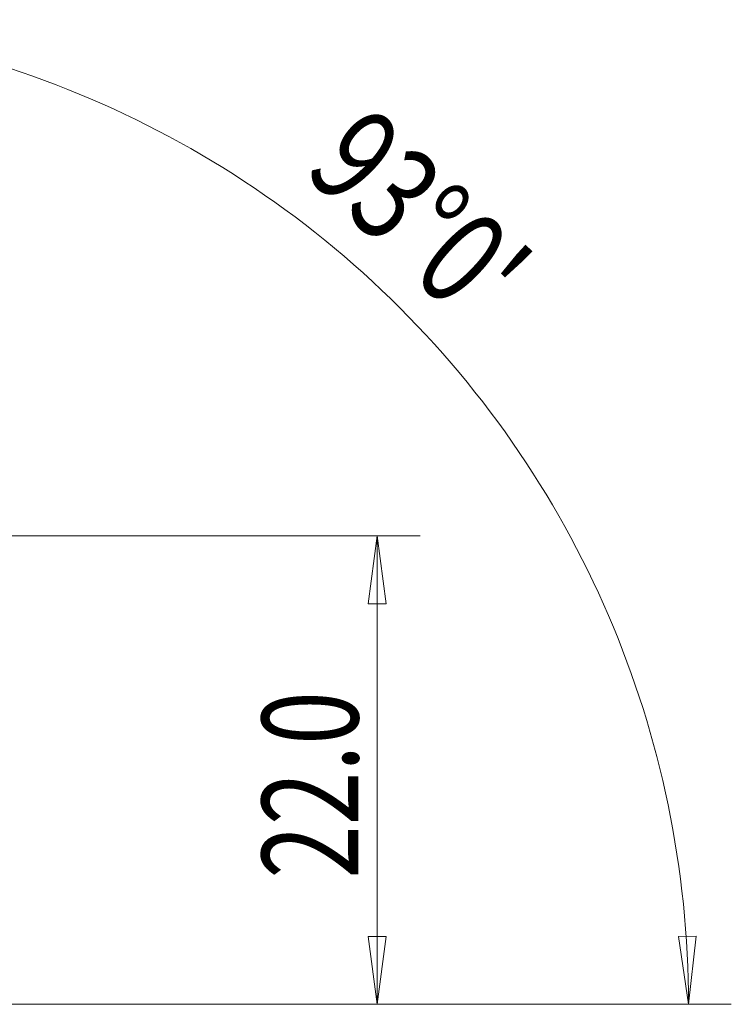
# Model space of a CAD drawing. Units: millimetres. Extents: x -17.5 to 69.2, y -29.7 to 48.
# Drawn here: x 35.9 to 69.2, y 0 to 46 of the extents above; entities that cross this region are included whole.
import ezdxf

# ---------------------------------------------------------------- set-up
doc = ezdxf.new("R2010")
doc.units = ezdxf.units.MM
doc.layers.add('1', color=4, linetype='Continuous')
doc.layers.add('2', color=7, linetype='Continuous')
doc.styles.add('iso_b_vert', font='simplex.shx')
doc.dimstyles.get("Standard").update_dxf_attribs({"dimtxt": 0.18, "dimasz": 0.18, "dimexe": 0.18, "dimexo": 0.0625, "dimgap": 0.09, "dimtad": 1, "dimzin": 0, "dimdsep": 52, "dimtxsty": 'Standard', "dimcen": 0.09, "dimadec": 0, "dimazin": 0, "dimtfac": 1, "dimtdec": 4, "dimtofl": 0, "dimtmove": 0, "dimatfit": 3, "dimfxl": 1, "dimtolj": 1, "dimtzin": 0, "dimarcsym": 0})

# ---------------------------------------------------------------- blocks, each defined once
blk = doc.blocks.new('_U1')
at = {"layer": '2', "lineweight": 13}
for p, q in [((22, 21.9), (54.624982, 21.9)), ((52.624982, 21.9), (52.206986, 18.724998)), ((52.624982, 21.9), (52.624982, 0)), ((52.624982, 21.9), (53.042979, 18.725002)), ((53.042979, 18.725002), (52.206986, 18.724998)), ((52.206986, 3.174998), (53.042979, 3.175002)), ((52.624982, 0), (52.206986, 3.174998)), ((52.624982, 0), (53.042979, 3.175002)), ((22, 0), (54.624982, 0))]:
    blk.add_line(p, q, dxfattribs=at)
at = {"layer": '2', "lineweight": 18, "insert": (51.738311, 5.871816), "char_height": 4.5, "attachment_point": 7, "rotation": 90, "line_spacing_factor": 1.084337, "style": 'iso_b_vert'}
blk.add_mtext('\\W0.7346;22.0', dxfattribs=at)
blk = doc.blocks.new('_Closed')
at = {"lineweight": -2}
for p, q in [((-1, 0.166667), (0, 0)), ((-1, 0.166667), (-1, -0.166667)), ((0, 0), (-1, -0.166667)), ((0, 0), (-1, 0))]:
    blk.add_line(p, q, dxfattribs=at)

msp = doc.modelspace()

# ---------------------------------------------------------------- linework, layer by layer
at = {"layer": '1', "lineweight": 13}
for p, q in [((66.7001, 3.16732), (67.53596, 3.18174)), ((67.17276, 0), (66.7001, 3.16732)), ((67.17276, 0), (67.53596, 3.18174))]:
    msp.add_line(p, q, dxfattribs=at)
at = {"layer": '2', "lineweight": 13}
msp.add_line((22, 0), (69.17276, 0), dxfattribs=at)
msp.add_arc((21.14773, 0), 46.02503, 0, 93, dxfattribs=at)

# ---------------------------------------------------------------- texts
at = {"layer": '2', "lineweight": 18, "insert": (49.11547, 38.88963), "char_height": 4.5, "attachment_point": 7, "rotation": 316.5, "line_spacing_factor": 1.084337, "style": 'iso_b_vert'}
msp.add_mtext("\\W0.7588;93%%d0'", dxfattribs=at)

# ---------------------------------------------------------------- dimensions: what is measured, and where the dimension line sits
at = {"layer": '2', "lineweight": 18}
dim = msp.add_linear_dim(base=(52.62498, 0), p1=(20, 21.9), p2=(20, 0), angle=90, dimstyle='Standard', override={"dimtxt": 4.5, "dimasz": 3.175, "dimexe": 2, "dimexo": 2, "dimgap": 2.25, "dimtad": 1, "dimtih": 0, "dimtoh": 0, "dimdec": 4, "dimlfac": 1, "dimzin": 8, "dimdsep": 46, "dimlunit": 2, "dimpost": '', "dimtxsty": 'iso_b_vert', "dimblk1": 'Closed', "dimblk2": 'Closed', "dimsah": 1, "dimse1": 0, "dimse2": 0, "dimsd1": 0, "dimsd2": 0, "dimclrd": 2, "dimclre": 2, "dimclrt": 7, "dimtol": 0, "dimtfac": 0.777778, "dimtdec": 4, "dimtofl": 1, "dimtmove": 0, "dimtzin": 8, "dimlwd": 13, "dimlwe": 13}, dxfattribs=at)
dim.commit()
dim.dimension.update_dxf_attribs({"geometry": '_U1', "text_midpoint": (52.62498, 10.95)})

doc.saveas('drawing.dxf')
